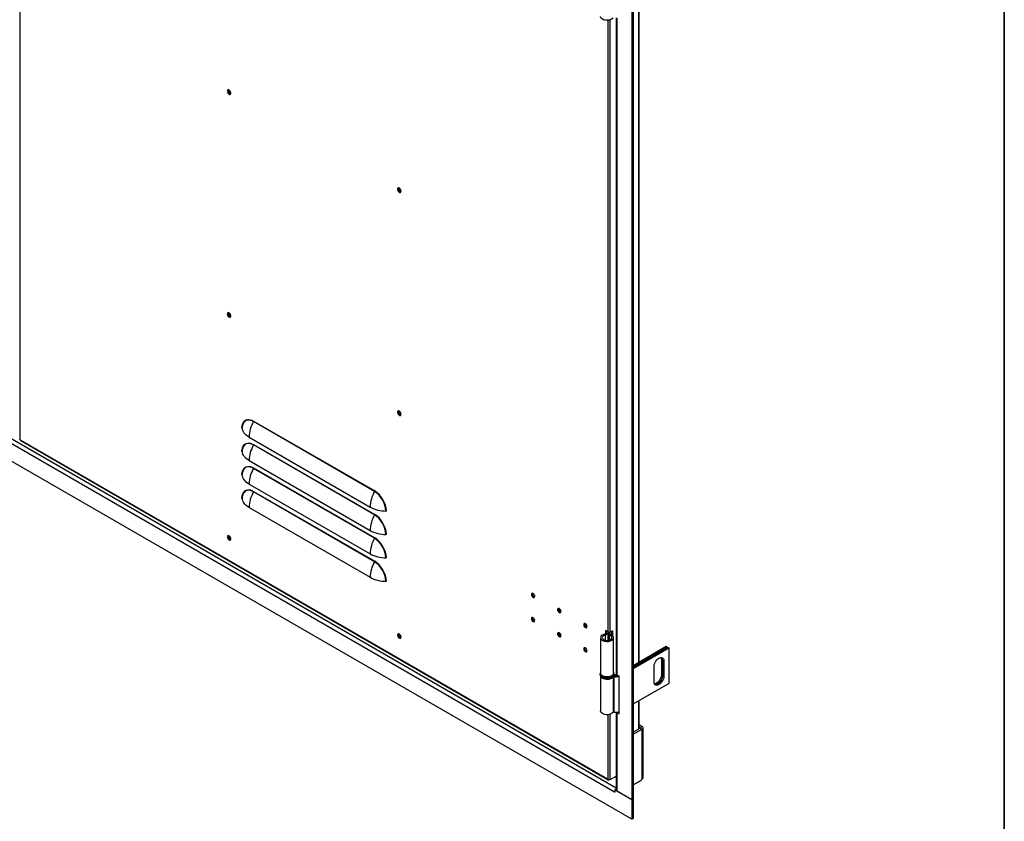
# Model space of a CAD drawing. Units: millimetres. Extents: x 9 to 412, y 8 to 290.
# Drawn here: x 369 to 412, y 145 to 179 of the extents above; entities that cross this region are included whole.
import ezdxf

# ---------------------------------------------------------------- set-up
doc = ezdxf.new("R2010")
doc.units = ezdxf.units.MM
doc.layers.add('CARTIGLIO', color=7, linetype='Continuous')

msp = doc.modelspace()

# ---------------------------------------------------------------- linework, layer by layer
at = {"color": 7, "linetype": 'Continuous', "lineweight": 25}
for p, q in [((395.3995, 221.1866), (395.3995, 145.5096)), ((395.4646, 221.2241), (395.4646, 145.5471)), ((395.7238, 151.4517), (395.7238, 179.8118)), ((394.7188, 179.3042), (394.7188, 150.964)), ((394.7575, 179.2931), (394.7575, 150.9101)), ((394.6585, 145.8296), (343.051, 175.622)), ((395.3995, 144.6604), (342.3099, 175.3083)), ((384.2806, 158.8329), (379.048, 161.8536)), ((379.054, 161.8749), (384.2866, 158.8542)), ((368.9565, 161.0638), (368.9707, 161.0557)), ((394.37, 146.393), (368.9707, 161.0557)), ((368.9831, 161.0282), (394.3824, 146.3655)), ((378.856, 161.1791), (384.0886, 158.1584)), ((384.2806, 157.8204), (379.048, 160.8411)), ((379.054, 160.8624), (384.2866, 157.8417)), ((378.856, 160.1666), (384.0886, 157.1459)), ((384.2806, 156.8079), (379.048, 159.8286)), ((379.054, 159.8499), (384.2866, 156.8292)), ((378.856, 159.1541), (384.0886, 156.1334)), ((384.2806, 155.7954), (379.048, 158.8161)), ((379.054, 158.8374), (384.2866, 155.8167)), ((378.856, 158.1416), (384.0886, 155.1209)), ((394.3841, 152.7538), (394.271, 152.8191)), ((394.271, 152.8191), (394.271, 152.6796)), ((394.575, 152.8151), (394.469, 152.7538)), ((394.575, 152.5914), (394.575, 152.8151)), ((394.0518, 152.5113), (394.0518, 150.9763)), ((394.2492, 152.6216), (394.2206, 152.6597)), ((394.3049, 152.7995), (394.3049, 152.7897)), ((394.3656, 152.6686), (394.3656, 152.3929)), ((394.3733, 152.6899), (394.4392, 152.6732)), ((394.3891, 152.7195), (394.3891, 152.7445)), ((394.419, 152.6204), (394.4492, 152.6581)), ((394.4651, 152.6535), (394.4651, 152.7445)), ((394.5411, 152.6187), (394.5411, 152.7955)), ((394.6118, 150.9763), (394.6118, 152.5113)), ((396.8929, 152.1266), (395.4646, 151.302)), ((395.4646, 151.2432), (396.9438, 152.0972)), ((396.9467, 152.0955), (395.4646, 151.2399)), ((395.4646, 151.1812), (396.9976, 152.0661)), ((396.8929, 152.1266), (396.9438, 152.0972)), ((396.9438, 152.0972), (396.9438, 152.0939)), ((396.9467, 152.0955), (396.9976, 152.0661)), ((396.9976, 152.0661), (396.9976, 150.531)), ((396.7317, 151.5338), (396.6808, 151.5632)), ((396.6808, 151.5632), (396.6808, 150.9099)), ((396.7317, 151.5338), (396.7317, 150.8805)), ((396.7854, 151.5027), (396.7345, 151.5321)), ((396.7345, 150.8789), (396.7345, 151.5321)), ((396.3612, 150.6046), (396.3612, 151.2578)), ((396.7854, 151.5027), (396.7854, 150.8495)), ((394.0318, 150.9436), (394.0318, 150.9109)), ((394.0518, 150.8433), (394.0518, 149.3432)), ((394.5961, 150.8249), (394.5961, 149.2898)), ((394.6436, 150.8716), (394.6212, 150.832)), ((394.6212, 150.832), (394.6212, 149.297)), ((394.6318, 150.9436), (394.6317, 150.9399)), ((394.6318, 150.9109), (394.6318, 150.9436)), ((394.8621, 150.8497), (394.7575, 150.9101)), ((394.8621, 149.2166), (394.8621, 150.8497)), ((396.7317, 150.8805), (396.6808, 150.9099)), ((396.7854, 150.8495), (396.7345, 150.8789)), ((395.4646, 149.6461), (396.9976, 150.531)), ((395.7238, 148.584), (395.7238, 149.7957)), ((394.7188, 149.2881), (394.7188, 145.9341)), ((394.7575, 149.277), (394.7575, 145.8802)), ((394.7575, 149.277), (394.8621, 149.2166)), ((394.8419, 149.3034), (394.8621, 149.2917)), ((395.4646, 148.4343), (395.7644, 148.6074)), ((395.4646, 148.3363), (395.8492, 148.5584)), ((395.8492, 148.6727), (395.7238, 148.7451)), ((395.7644, 148.6237), (395.7238, 148.6471)), ((395.7644, 148.6237), (395.8492, 148.6727)), ((395.7644, 148.6074), (395.8492, 148.5584)), ((395.8492, 146.406), (395.8492, 148.5584)), ((395.8902, 146.4631), (395.8902, 148.6155)), ((394.469, 146.3848), (394.7188, 146.529)), ((394.3841, 146.3848), (394.37, 146.393)), ((394.4124, 146.3685), (394.4232, 146.3747)), ((395.4646, 146.1549), (395.8323, 146.3672)), ((395.4646, 146.1549), (395.7414, 146.3147)), ((395.7414, 146.3147), (395.7414, 146.3147)), ((395.8492, 146.406), (395.8323, 146.3962)), ((395.8323, 146.3672), (395.8323, 146.3962)), ((394.6613, 145.8312), (394.6585, 145.8296)), ((394.6613, 145.828), (394.6585, 145.8296)), ((394.7188, 145.9689), (394.6613, 145.9357)), ((394.6613, 145.9357), (394.6613, 145.828)), ((395.3995, 145.5096), (394.6613, 145.9357)), ((395.3995, 145.5096), (394.7575, 145.8802)), ((395.4646, 145.5471), (395.3995, 145.5096)), ((395.3995, 145.5096), (395.3995, 144.6604)), ((395.4646, 145.5471), (395.4646, 144.6979)), ((395.4646, 144.6979), (395.3995, 144.6604))]:
    msp.add_line(p, q, dxfattribs=at)
at = {"color": 8, "linetype": 'Continuous', "lineweight": 25}
for p, q in [((368.9565, 161.0638), (368.9565, 195.5311)), ((395.6852, 179.7895), (395.6852, 151.4293)), ((394.3841, 152.7538), (394.3841, 179.2004)), ((394.469, 152.7538), (394.469, 179.2183)), ((394.7188, 146.0103), (343.1443, 175.7836)), ((378.0707, 156.7918), (378.0205, 156.8208)), ((394.2492, 152.6216), (394.2492, 152.4011)), ((394.419, 152.6204), (394.419, 152.4023)), ((394.4392, 152.6732), (394.4392, 152.6639)), ((395.6852, 149.7734), (395.6852, 148.5616)), ((394.3841, 146.3848), (394.3841, 149.1844)), ((394.469, 146.3848), (394.469, 149.2023)), ((394.7841, 149.2924), (394.7575, 149.277)), ((395.7644, 148.6237), (395.7644, 148.6074)), ((394.4124, 146.3685), (394.4124, 146.3756))]:
    msp.add_line(p, q, dxfattribs=at)
at = {"color": 7, "linetype": 'Continuous', "lineweight": 25, "flags": 128}
for points in [[(394.5961, 179.3058), (394.5685, 179.2729), (394.5288, 179.2444), (394.4791, 179.2217), (394.4218, 179.2061), (394.3599, 179.1984), (394.2965, 179.1989), (394.235, 179.2075), (394.1784, 179.224), (394.1296, 179.2474), (394.0913, 179.2765), (394.0652, 179.3098), (394.0528, 179.3457), (394.0518, 179.3592)], [(377.9156, 176.1421), (377.9208, 176.1066), (377.9359, 176.0699), (377.9587, 176.0368), (377.9862, 176.0119), (378.0147, 175.9985), (378.0402, 175.9985), (378.0595, 176.0117), (378.0698, 176.0366), (378.0698, 176.0696), (378.0595, 176.1063), (378.0402, 176.1418), (378.0147, 176.1713), (377.9862, 176.1908), (377.9587, 176.1976), (377.9359, 176.1909), (377.9208, 176.1715), (377.9156, 176.1421)], [(377.958, 176.1976), (377.9548, 176.1911), (377.9495, 176.1617)], [(377.9552, 176.1584), (377.9607, 176.1871), (377.9667, 176.197)], [(378.0664, 176.0242), (378.0549, 176.0239), (378.0273, 176.0335), (377.9997, 176.0558), (377.9763, 176.0873), (377.9607, 176.1234), (377.9552, 176.1584)], [(385.4251, 171.807), (385.4198, 171.8424), (385.4048, 171.8792), (385.382, 171.9123), (385.3545, 171.9372), (385.326, 171.9505), (385.3004, 171.9506), (385.2811, 171.9373), (385.2708, 171.9125), (385.2708, 171.8795), (385.2811, 171.8428), (385.3004, 171.8073), (385.326, 171.7778), (385.3545, 171.7583), (385.382, 171.7515), (385.4048, 171.7582), (385.4198, 171.7776), (385.4251, 171.807)], [(385.3091, 171.9131), (385.3146, 171.9418), (385.3206, 171.9516)], [(385.4204, 171.7789), (385.4088, 171.7786), (385.3812, 171.7882), (385.3536, 171.8105), (385.3302, 171.842), (385.3146, 171.8781), (385.3091, 171.9131)], [(377.9156, 166.5069), (377.9208, 166.4714), (377.9359, 166.4347), (377.9587, 166.4016), (377.9862, 166.3767), (378.0147, 166.3633), (378.0402, 166.3633), (378.0595, 166.3766), (378.0698, 166.4014), (378.0698, 166.4344), (378.0595, 166.4711), (378.0402, 166.5066), (378.0147, 166.5361), (377.9862, 166.5556), (377.9587, 166.5624), (377.9359, 166.5557), (377.9208, 166.5363), (377.9156, 166.5069)], [(377.958, 166.5624), (377.9548, 166.5559), (377.9495, 166.5265)], [(377.9552, 166.5232), (377.9607, 166.5519), (377.9667, 166.5618)], [(378.0664, 166.3891), (378.0549, 166.3887), (378.0273, 166.3983), (377.9997, 166.4206), (377.9763, 166.4522), (377.9607, 166.4882), (377.9552, 166.5232)], [(385.4251, 162.1718), (385.4198, 162.2073), (385.4048, 162.244), (385.382, 162.2771), (385.3545, 162.302), (385.326, 162.3154), (385.3004, 162.3154), (385.2811, 162.3021), (385.2708, 162.2773), (385.2708, 162.2443), (385.2811, 162.2076), (385.3004, 162.1721), (385.326, 162.1426), (385.3545, 162.1231), (385.382, 162.1163), (385.4048, 162.123), (385.4198, 162.1424), (385.4251, 162.1718)], [(385.3091, 162.2779), (385.3146, 162.3066), (385.3206, 162.3165)], [(385.4204, 162.1437), (385.4088, 162.1434), (385.3812, 162.153), (385.3536, 162.1753), (385.3302, 162.2068), (385.3146, 162.2429), (385.3091, 162.2779)], [(378.5504, 161.5841), (378.5556, 161.6639), (378.5708, 161.7362), (378.596, 161.7994), (378.6304, 161.8524), (378.6734, 161.8939), (378.7243, 161.9233), (378.7818, 161.9398), (378.8448, 161.9431), (378.9122, 161.9333), (378.9824, 161.9104), (379.054, 161.8749)], [(378.5682, 161.6708), (378.5648, 161.6491), (378.5598, 161.5717)], [(378.856, 161.1791), (378.7922, 161.2196), (378.7351, 161.2634), (378.6854, 161.3101), (378.6435, 161.3592), (378.6097, 161.4104), (378.5843, 161.4632), (378.5677, 161.5171), (378.5598, 161.5717)], [(378.5504, 160.5716), (378.5556, 160.6514), (378.5708, 160.7237), (378.596, 160.7869), (378.6304, 160.8399), (378.6734, 160.8814), (378.7243, 160.9108), (378.7818, 160.9273), (378.8448, 160.9306), (378.9122, 160.9208), (378.9824, 160.8979), (379.054, 160.8624)], [(378.5682, 160.6582), (378.5648, 160.6366), (378.5598, 160.5592)], [(378.856, 160.1666), (378.7922, 160.2071), (378.7351, 160.2509), (378.6854, 160.2976), (378.6435, 160.3467), (378.6097, 160.3979), (378.5843, 160.4507), (378.5677, 160.5046), (378.5598, 160.5592)], [(378.5504, 159.5591), (378.5556, 159.6389), (378.5708, 159.7112), (378.596, 159.7744), (378.6304, 159.8273), (378.6734, 159.8689), (378.7243, 159.8982), (378.7818, 159.9148), (378.8448, 159.9181), (378.9122, 159.9083), (378.9824, 159.8854), (379.054, 159.8499)], [(378.5682, 159.6457), (378.5648, 159.6241), (378.5598, 159.5467)], [(378.856, 159.1541), (378.7922, 159.1946), (378.7351, 159.2384), (378.6854, 159.285), (378.6435, 159.3342), (378.6097, 159.3854), (378.5843, 159.4382), (378.5677, 159.4921), (378.5598, 159.5467)], [(378.5504, 158.5466), (378.5556, 158.6264), (378.5708, 158.6986), (378.596, 158.7619), (378.6304, 158.8148), (378.6734, 158.8564), (378.7243, 158.8857), (378.7818, 158.9023), (378.8448, 158.9056), (378.9122, 158.8957), (378.9824, 158.8729), (379.054, 158.8374)], [(378.5682, 158.6332), (378.5648, 158.6116), (378.5598, 158.5342)], [(378.856, 158.1416), (378.7922, 158.1821), (378.7351, 158.2259), (378.6854, 158.2725), (378.6435, 158.3217), (378.6097, 158.3729), (378.5843, 158.4257), (378.5677, 158.4796), (378.5598, 158.5342)], [(377.9156, 156.8717), (377.9208, 156.8363), (377.9359, 156.7995), (377.9587, 156.7664), (377.9862, 156.7415), (378.0147, 156.7282), (378.0402, 156.7281), (378.0595, 156.7414), (378.0698, 156.7662), (378.0698, 156.7992), (378.0595, 156.8359), (378.0402, 156.8714), (378.0147, 156.9009), (377.9862, 156.9204), (377.9587, 156.9272), (377.9359, 156.9205), (377.9208, 156.9011), (377.9156, 156.8717)], [(377.958, 156.9272), (377.9548, 156.9207), (377.9495, 156.8913)], [(377.9552, 156.8881), (377.9607, 156.9168), (377.9667, 156.9266)], [(378.0664, 156.7539), (378.0549, 156.7535), (378.0273, 156.7631), (377.9997, 156.7854), (377.9763, 156.817), (377.9607, 156.853), (377.9552, 156.8881)], [(391.0593, 154.3792), (391.0648, 154.3442), (391.0804, 154.3082), (391.1038, 154.2766), (391.1314, 154.2543), (391.159, 154.2447), (391.1824, 154.2493), (391.198, 154.2673), (391.2035, 154.296), (391.198, 154.331), (391.1824, 154.3671), (391.159, 154.3986), (391.1314, 154.4209), (391.1038, 154.4305), (391.0804, 154.4259), (391.0648, 154.408), (391.0593, 154.3792)], [(391.1654, 154.2739), (391.193, 154.2643), (391.1965, 154.2641)], [(392.1907, 153.7261), (392.1961, 153.6911), (392.2118, 153.655), (392.2352, 153.6235), (392.2628, 153.6012), (392.2904, 153.5916), (392.3138, 153.5962), (392.3294, 153.6141), (392.3349, 153.6428), (392.3294, 153.6779), (392.3138, 153.7139), (392.2904, 153.7455), (392.2628, 153.7678), (392.2352, 153.7774), (392.2118, 153.7728), (392.1961, 153.7548), (392.1907, 153.7261)], [(391.2035, 153.2508), (391.198, 153.2858), (391.1824, 153.3219), (391.159, 153.3535), (391.1314, 153.3757), (391.1038, 153.3853), (391.0804, 153.3808), (391.0648, 153.3628), (391.0593, 153.3341), (391.0648, 153.299), (391.0804, 153.263), (391.1038, 153.2314), (391.1314, 153.2092), (391.159, 153.1996), (391.1824, 153.2041), (391.198, 153.2221), (391.2035, 153.2508)], [(391.1654, 153.2287), (391.193, 153.2192), (391.1965, 153.2189)], [(392.2967, 153.6208), (392.3243, 153.6112), (392.3278, 153.611)], [(393.322, 153.073), (393.3275, 153.038), (393.3432, 153.0019), (393.3666, 152.9703), (393.3942, 152.9481), (393.4218, 152.9385), (393.4452, 152.943), (393.4608, 152.961), (393.4663, 152.9897), (393.4608, 153.0248), (393.4452, 153.0608), (393.4218, 153.0924), (393.3942, 153.1146), (393.3666, 153.1242), (393.3432, 153.1197), (393.3275, 153.1017), (393.322, 153.073)], [(393.4281, 152.9677), (393.4557, 152.9581), (393.4592, 152.9579)], [(385.4251, 152.5366), (385.4198, 152.5721), (385.4048, 152.6088), (385.382, 152.6419), (385.3545, 152.6668), (385.326, 152.6802), (385.3004, 152.6802), (385.2811, 152.667), (385.2708, 152.6421), (385.2708, 152.6091), (385.2811, 152.5724), (385.3004, 152.5369), (385.326, 152.5074), (385.3545, 152.4879), (385.382, 152.4811), (385.4048, 152.4878), (385.4198, 152.5072), (385.4251, 152.5366)], [(385.3091, 152.6427), (385.3146, 152.6714), (385.3206, 152.6813)], [(385.4204, 152.5085), (385.4088, 152.5082), (385.3812, 152.5178), (385.3536, 152.5401), (385.3302, 152.5716), (385.3146, 152.6077), (385.3091, 152.6427)], [(392.3349, 152.5977), (392.3294, 152.6327), (392.3138, 152.6688), (392.2904, 152.7003), (392.2628, 152.7226), (392.2352, 152.7322), (392.2118, 152.7276), (392.1961, 152.7097), (392.1907, 152.681), (392.1961, 152.6459), (392.2118, 152.6099), (392.2352, 152.5783), (392.2628, 152.556), (392.2904, 152.5464), (392.3138, 152.551), (392.3294, 152.569), (392.3349, 152.5977)], [(392.2967, 152.5756), (392.3243, 152.566), (392.3278, 152.5658)], [(394.2206, 152.6597), (394.1657, 152.6415), (394.1192, 152.6166), (394.0837, 152.5863), (394.0609, 152.5522), (394.0519, 152.516), (394.0573, 152.4795), (394.0767, 152.4447), (394.1091, 152.4133), (394.153, 152.3869), (394.2061, 152.3669), (394.2655, 152.3543), (394.3284, 152.3497), (394.3914, 152.3534), (394.4514, 152.3652), (394.5052, 152.3845), (394.5502, 152.4102), (394.584, 152.4412), (394.6049, 152.4757), (394.6118, 152.5121), (394.6043, 152.5484), (394.5829, 152.5828), (394.5487, 152.6136), (394.5033, 152.6391), (394.4492, 152.6581)], [(394.2492, 152.6216), (394.2009, 152.6047), (394.1623, 152.5809), (394.1361, 152.5521), (394.1243, 152.5202), (394.1278, 152.4877), (394.1464, 152.4569), (394.1785, 152.4302), (394.2219, 152.4094), (394.2734, 152.3961), (394.3293, 152.3913), (394.3852, 152.3953), (394.4373, 152.4079), (394.4816, 152.4281), (394.5149, 152.4544), (394.5347, 152.4849), (394.5395, 152.5173), (394.5291, 152.5493), (394.5042, 152.5785), (394.4665, 152.6028), (394.419, 152.6204)], [(394.2995, 152.7866), (394.31, 152.7716), (394.3168, 152.7495), (394.3142, 152.7272), (394.3024, 152.7058), (394.2819, 152.6867), (394.2541, 152.671), (394.2206, 152.6597)], [(394.3887, 152.7514), (394.3849, 152.7194), (394.3677, 152.6884), (394.3381, 152.6607), (394.2978, 152.638), (394.2492, 152.6216)], [(394.419, 152.6204), (394.4036, 152.6256), (394.3903, 152.6324), (394.3795, 152.6405), (394.3716, 152.6497), (394.3669, 152.6596), (394.3656, 152.6699), (394.3677, 152.6801), (394.3733, 152.6899)], [(394.4492, 152.6581), (394.4458, 152.6592), (394.4429, 152.6607), (394.4406, 152.6625), (394.4389, 152.6645), (394.4378, 152.6666), (394.4376, 152.6689), (394.438, 152.6711), (394.4392, 152.6732)], [(393.4663, 151.9446), (393.4608, 151.9796), (393.4452, 152.0156), (393.4218, 152.0472), (393.3942, 152.0695), (393.3666, 152.0791), (393.3432, 152.0745), (393.3275, 152.0565), (393.322, 152.0278), (393.3275, 151.9928), (393.3432, 151.9567), (393.3666, 151.9252), (393.3942, 151.9029), (393.4218, 151.8933), (393.4452, 151.8979), (393.4608, 151.9158), (393.4663, 151.9446)], [(393.4281, 151.9225), (393.4557, 151.9129), (393.4592, 151.9127)], [(396.3612, 151.2578), (396.3665, 151.3154), (396.3822, 151.3762), (396.4075, 151.4373), (396.441, 151.4955), (396.4813, 151.5479), (396.5261, 151.5919), (396.5733, 151.6252), (396.6205, 151.6464), (396.6653, 151.6541), (396.7056, 151.6482), (396.7392, 151.6288), (396.7644, 151.5969), (396.7801, 151.5542), (396.7854, 151.5027)], [(396.6615, 151.654), (396.6755, 151.6146), (396.6808, 151.5632)], [(394.6118, 150.9763), (394.6049, 150.9406), (394.584, 150.9061), (394.5502, 150.8751), (394.5052, 150.8494), (394.4514, 150.8301), (394.3914, 150.8183), (394.3284, 150.8146), (394.2655, 150.8192), (394.2061, 150.8318), (394.153, 150.8518), (394.1091, 150.8782), (394.0767, 150.9096), (394.0573, 150.9444), (394.0518, 150.9763)], [(394.0912, 150.7955), (394.0913, 150.7955), (394.1296, 150.7664), (394.1784, 150.743), (394.235, 150.7266), (394.2965, 150.7179), (394.3599, 150.7174), (394.4218, 150.7252), (394.4791, 150.7408), (394.5288, 150.7634), (394.5685, 150.792), (394.5749, 150.7981)], [(394.6257, 150.8738), (394.6262, 150.8738), (394.6436, 150.8716)], [(396.7854, 150.8495), (396.7801, 150.7919), (396.7644, 150.7311), (396.7392, 150.6701), (396.7056, 150.6119), (396.6653, 150.5595), (396.6205, 150.5155), (396.5733, 150.4821), (396.5261, 150.461), (396.4813, 150.4532), (396.441, 150.4592), (396.4075, 150.4786), (396.3822, 150.5104), (396.3665, 150.5532), (396.3612, 150.6046)], [(396.6808, 150.9099), (396.6755, 150.8523), (396.6598, 150.7915), (396.6345, 150.7305), (396.6009, 150.6723), (396.5607, 150.6199), (396.5159, 150.5759), (396.4687, 150.5425), (396.4215, 150.5214), (396.3804, 150.5138)], [(396.7317, 150.8805), (396.7264, 150.823), (396.7107, 150.7621), (396.6854, 150.7011), (396.6518, 150.6429), (396.6116, 150.5905), (396.5668, 150.5465), (396.5196, 150.5131), (396.4724, 150.492), (396.4275, 150.4842), (396.3989, 150.487)], [(396.4, 150.4857), (396.4304, 150.4826), (396.4752, 150.4904), (396.5224, 150.5115), (396.5696, 150.5449), (396.6144, 150.5889), (396.6547, 150.6413), (396.6882, 150.6995), (396.7135, 150.7605), (396.7292, 150.8213), (396.7345, 150.8789)], [(394.5961, 149.2898), (394.5685, 149.2569), (394.5288, 149.2283), (394.4791, 149.2057), (394.4218, 149.1901), (394.3599, 149.1823), (394.2965, 149.1828), (394.235, 149.1915), (394.1784, 149.2079), (394.1296, 149.2313), (394.0913, 149.2604), (394.0652, 149.2938), (394.0528, 149.3296), (394.0518, 149.3432)], [(394.7575, 149.277), (394.741, 149.2886), (394.7409, 149.2887)], [(394.6587, 146.4943), (394.7105, 146.4914), (394.7188, 146.4917)], [(394.6585, 145.8296), (394.6603, 145.8517), (394.6613, 145.8576)]]:
    msp.add_lwpolyline(points, dxfattribs=at)
at = {"color": 8, "linetype": 'Continuous', "lineweight": 25, "flags": 128}
for points in [[(379.048, 161.8536), (378.9785, 161.888), (378.9104, 161.9102), (378.8452, 161.9198), (378.784, 161.9165), (378.7283, 161.9005), (378.679, 161.8721), (378.6373, 161.8318), (378.6039, 161.7804), (378.5796, 161.7191), (378.5682, 161.6708)], [(379.048, 160.8411), (378.9785, 160.8755), (378.9104, 160.8977), (378.8452, 160.9073), (378.784, 160.904), (378.7283, 160.888), (378.679, 160.8595), (378.6373, 160.8193), (378.6039, 160.7679), (378.5796, 160.7066), (378.5682, 160.6582)], [(379.048, 159.8286), (378.9785, 159.863), (378.9104, 159.8852), (378.8452, 159.8947), (378.784, 159.8915), (378.7283, 159.8755), (378.679, 159.847), (378.6373, 159.8067), (378.6039, 159.7554), (378.5796, 159.6941), (378.5682, 159.6457)], [(379.048, 158.8161), (378.9785, 158.8505), (378.9104, 158.8727), (378.8452, 158.8822), (378.784, 158.879), (378.7283, 158.863), (378.679, 158.8345), (378.6373, 158.7942), (378.6039, 158.7429), (378.5796, 158.6816), (378.5682, 158.6332)], [(394.5439, 150.8211), (394.4933, 150.7977), (394.4352, 150.781), (394.3723, 150.772), (394.3074, 150.771), (394.2437, 150.778), (394.1841, 150.7928), (394.1314, 150.8147), (394.0881, 150.8426), (394.0562, 150.8752), (394.0372, 150.911), (394.0318, 150.946)], [(394.0318, 150.9109), (394.0328, 150.8969), (394.045, 150.8601), (394.0706, 150.8257), (394.1085, 150.7953), (394.1568, 150.7703), (394.2132, 150.7518), (394.2752, 150.7408), (394.3399, 150.7378), (394.4042, 150.7429), (394.4651, 150.7558), (394.5197, 150.7759), (394.5656, 150.8024), (394.6005, 150.834), (394.6229, 150.8691), (394.6317, 150.9062), (394.6318, 150.9109)]]:
    msp.add_lwpolyline(points, dxfattribs=at)
at = {"color": 7, "linetype": 'Continuous', "lineweight": 25}
for centre, radius, start, end in [((378.0919, 176.1558), 0.1425, 177.64796, 258.15077), ((378.1331, 176.1779), 0.1437, 175.56308, 244.43154), ((385.4432, 171.9072), 0.1388, 161.05345, 258.94117), ((385.487, 171.9325), 0.1437, 175.56308, 244.43155), ((378.0919, 166.5207), 0.1425, 177.64796, 258.15077), ((378.1331, 166.5427), 0.1437, 175.56308, 244.43155), ((385.4432, 162.2721), 0.1388, 161.05345, 258.94117), ((385.487, 162.2974), 0.1437, 175.56308, 244.43155), ((380.3007, 161.1326), 1.4455, 150.07737, 178.15613), ((379.0084, 161.8764), 0.0456, 330.07737, 358.15613), ((378.5435, 161.5692), 0.0165, 8.96108, 65.11089), ((368.969, 161.0913), 0.0302, 185.6948, 245.62534), ((368.9992, 161.052), 0.0288, 172.74417, 235.94365), ((378.5435, 160.5566), 0.0165, 8.96108, 65.11089), ((380.3007, 160.1201), 1.4455, 150.07737, 178.15613), ((379.0084, 160.8639), 0.0456, 330.07737, 358.15613), ((380.3007, 159.1076), 1.4455, 150.07737, 178.15613), ((379.0084, 159.8514), 0.0456, 330.07737, 358.15613), ((378.5435, 159.5441), 0.0165, 8.96108, 65.11089), ((380.3007, 158.0951), 1.4455, 150.07737, 178.15613), ((379.0084, 158.8389), 0.0456, 330.07737, 358.15613), ((385.5333, 158.1119), 1.4455, 150.07737, 178.15613), ((384.241, 158.8557), 0.0456, 330.07737, 358.15613), ((383.713, 157.9415), 1.0568, 2.48713, 57.51287), ((383.7011, 157.9347), 1.0901, 2.48735, 57.51265), ((378.5435, 158.5316), 0.0165, 8.96108, 65.11089), ((384.7707, 159.4329), 1.4455, 241.8471, 269.92317), ((384.7687, 157.9417), 0.0456, 61.8471, 89.92317), ((385.5333, 157.0994), 1.4455, 150.07737, 178.15613), ((384.241, 157.8432), 0.0456, 330.07737, 358.15613), ((383.713, 156.929), 1.0568, 2.48713, 57.51287), ((383.7011, 156.9222), 1.0901, 2.48735, 57.51265), ((384.7707, 158.4204), 1.4455, 241.8471, 269.92317), ((378.0919, 156.8855), 0.1425, 177.64796, 258.15077), ((378.1331, 156.9075), 0.1437, 175.56308, 244.43155), ((385.5333, 156.0869), 1.4455, 150.07737, 178.15613), ((384.241, 156.8307), 0.0456, 330.07737, 358.15613), ((383.713, 155.9165), 1.0568, 2.48713, 57.51287), ((383.7011, 155.9097), 1.0901, 2.48735, 57.51265), ((384.7687, 156.9292), 0.0456, 61.8471, 89.92317), ((384.7707, 157.4079), 1.4455, 241.8471, 269.92317), ((385.5333, 155.0744), 1.4455, 150.07737, 178.15613), ((384.241, 155.8182), 0.0456, 330.07737, 358.15613), ((383.713, 154.904), 1.0568, 2.48713, 57.51287), ((383.7011, 154.8971), 1.0901, 2.48735, 57.51265), ((384.7687, 155.9167), 0.0456, 61.8471, 89.92317), ((384.7707, 156.3954), 1.4455, 241.8471, 269.92317), ((384.7687, 154.9042), 0.0456, 61.8471, 89.92317), ((391.225, 154.3906), 0.131, 162.1557, 242.91575), ((391.2234, 154.3907), 0.1294, 161.98577, 258.00885), ((391.3071, 154.439), 0.1639, 189.79625, 230.19837), ((391.3113, 154.4415), 0.1656, 191.64424, 228.35039), ((392.3547, 153.7376), 0.1294, 161.98577, 258.00885), ((392.3564, 153.7374), 0.131, 162.1557, 242.91576), ((392.4385, 153.7859), 0.1639, 189.79625, 230.19837), ((392.4427, 153.7884), 0.1656, 191.64424, 228.35039), ((391.225, 153.3454), 0.131, 162.1557, 242.91576), ((391.2234, 153.3455), 0.1294, 161.98577, 258.00885), ((391.3071, 153.3939), 0.1639, 189.79625, 230.19837), ((391.3113, 153.3963), 0.1656, 191.64424, 228.35039), ((393.4877, 153.0843), 0.131, 162.15571, 242.91575), ((393.4861, 153.0844), 0.1294, 161.98577, 258.00885), ((393.5698, 153.1328), 0.1639, 189.79625, 230.19837), ((393.5741, 153.1352), 0.1656, 191.64424, 228.35039), ((385.4432, 152.6369), 0.1388, 161.05345, 258.94117), ((385.487, 152.6622), 0.1437, 175.56308, 244.43155), ((392.3547, 152.6924), 0.1294, 161.98577, 258.00885), ((392.3564, 152.6923), 0.131, 162.1557, 242.91576), ((392.4385, 152.7407), 0.1639, 189.79625, 230.19837), ((392.4427, 152.7432), 0.1656, 191.64423, 228.35039), ((394.3057, 152.7451), 0.0873, 320.71363, 2.95256), ((394.4265, 152.8357), 0.0922, 242.60967, 297.39033), ((394.3511, 152.7453), 0.1139, 320.70705, 3.1832), ((393.4877, 152.0391), 0.131, 162.15572, 242.91575), ((393.4861, 152.0393), 0.1294, 161.98577, 258.00885), ((393.5698, 152.0876), 0.1639, 189.79625, 230.19837), ((393.5741, 152.0901), 0.1656, 191.64423, 228.35039), ((396.5629, 151.5445), 0.1692, 356.35225, 39.18579), ((396.5666, 151.543), 0.1683, 356.28692, 39.91688), ((394.6149, 150.8012), 0.0315, 78.55504, 112.74569), ((394.7166, 151.3338), 0.5108, 259.22849, 286.54883), ((394.7169, 151.2522), 0.3852, 256.50174, 284.24434), ((394.7171, 151.1706), 0.262, 250.99028, 278.38699), ((394.7168, 151.2589), 0.3942, 259.28967, 284.38107), ((394.7849, 150.9706), 0.0664, 185.6948, 245.62534), ((394.6145, 149.2726), 0.0252, 74.77741, 137.06753), ((394.7166, 149.7987), 0.5108, 259.22849, 286.54883), ((395.7613, 148.6155), 0.00873, 290.78342, 69.21658), ((395.8275, 148.6155), 0.0611, 290.78342, 69.21658), ((395.3929, 148.173), 0.0774, 337.8213, 22.1787), ((395.3929, 146.8665), 0.0774, 337.8213, 22.1787), ((394.7036, 146.8168), 0.3273, 261.66617, 272.65299), ((395.8202, 146.4701), 0.0704, 294.37466, 354.3052), ((394.3958, 146.3888), 0.0262, 170.78596, 309.20329), ((394.4265, 146.4667), 0.0922, 242.60967, 297.39033), ((394.7849, 145.9407), 0.0664, 185.6948, 245.62534)]:
    msp.add_arc(centre, radius, start, end, dxfattribs=at)
at = {"color": 8, "linetype": 'Continuous', "lineweight": 25}
msp.add_arc((394.483, 150.958), 0.1498, 293.9809, 353.05501, dxfattribs=at)
at = {"color": 7, "linetype": 'Continuous', "lineweight": 25}
for points, knots in [([(394.0334, 150.9123), (394.0331, 150.9049), (394.0321, 150.8841), (394.0446, 150.8512), (394.068, 150.816), (394.1025, 150.7848), (394.1466, 150.7585), (394.1991, 150.7383), (394.2574, 150.7252), (394.3188, 150.7197), (394.3807, 150.722), (394.4406, 150.7319), (394.4963, 150.7494), (394.5455, 150.7741), (394.5848, 150.8045), (394.6124, 150.8391), (394.6294, 150.8755), (394.6305, 150.9009), (394.6311, 150.9133)], [0, 0, 0, 0, 0.0336381, 0.0939681, 0.1546845, 0.2180091, 0.283988, 0.3512031, 0.4183746, 0.4853394, 0.5522483, 0.6193137, 0.6867436, 0.7548011, 0.8236017, 0.8852536, 0.9441926, 1, 1, 1, 1]), ([(394.0518, 151.0129), (394.0457, 151.0014), (394.0344, 150.9804), (394.0335, 150.9572), (394.0331, 150.9466)], [0, 0, 0, 0, 0.54427712, 1, 1, 1, 1]), ([(394.6301, 150.9389), (394.6305, 150.9474), (394.6314, 150.9692), (394.6238, 150.9942), (394.6138, 151.0084), (394.6118, 151.0113)], [0, 0, 0, 0, 0.3388585, 0.8672977, 1, 1, 1, 1])]:
    msp.add_open_spline(points, degree=3, knots=knots, dxfattribs=at)
at = {"layer": 'CARTIGLIO', "color": 1, "lineweight": 35}
msp.add_line((411.504, 7.5084), (411.504, 289.5084), dxfattribs=at)

doc.saveas('drawing.dxf')
